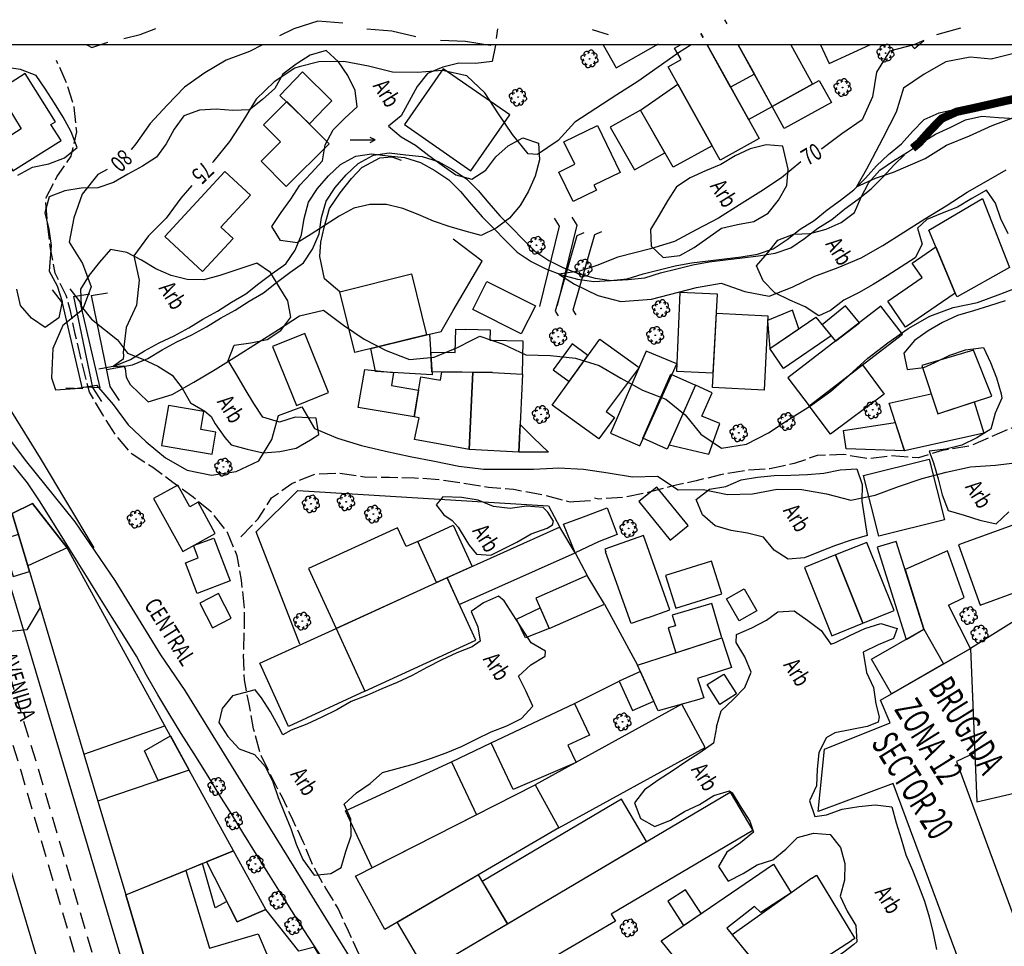
# Model space of a CAD drawing. Units: millimetres. Extents: x 438774 to 440085, y 7202521 to 7203572.
# Drawn here: x 438892 to 439010, y 7203448 to 7203560 of the extents above; entities that cross this region are included whole.
import ezdxf

# ---------------------------------------------------------------- set-up
doc = ezdxf.new("R2010")
doc.units = ezdxf.units.MM
for name, pattern in [('00', [10, 0, -10]), ('06', [3, 2, -1]), ('17', [2.5, 2, -0.5])]:
    doc.linetypes.add(name, pattern=pattern)
for name, color, linetype in [('0211', 255, 'Continuous'), ('0212', 7, 'Continuous'), ('0220', 7, 'Continuous'), ('0222', 7, 'Continuous'), ('0401', 4, 'Continuous'), ('0505', 1, 'Continuous'), ('0506', 1, 'Continuous'), ('0603', 1, 'Continuous'), ('0604', 7, 'Continuous'), ('0623', 30, 'Continuous'), ('0625', 7, 'Continuous'), ('0626', 7, 'Continuous'), ('0629', 255, 'Continuous'), ('0707', 7, 'Continuous'), ('0801', 10, 'Continuous'), ('0803', 160, 'Continuous'), ('0821', 10, 'Continuous'), ('1005', 3, 'Continuous'), ('1006', 3, 'Continuous'), ('1007', 3, 'Continuous'), ('ARROYO', 150, 'Continuous'), ('cauces', 160, 'Continuous'), ('curso de agua', 4, 'Continuous'), ('PUENTES', 1, 'Continuous')]:
    doc.layers.add(name, color=color, linetype=linetype)
doc.styles.add('02', font='swissc.ttf')
doc.styles.add('04', font='swisscb.ttf')
doc.styles.get("Standard").update_dxf_attribs({"font": 'Arial.ttf'})
doc.linetypes.add('03', pattern='A,5,0,["I",Standard,S=2,R=0,X=0,Y=-1],0.1', length=5.1)

# ---------------------------------------------------------------- blocks, each defined once
blk = doc.blocks.new('01')
blk.add_line((0, 0), (3, 0))
blk.add_lwpolyline([(2.4, -0.3), (3, 0), (2.4, 0.3)])
blk = doc.blocks.new('09')
for p, q in [((-0.04, 0.01), (0.04, 0.01)), ((-0.02, 0.03), (0.02, 0.03)), ((0, 0.05), (0, 0.05)), ((-0.04, -0.01), (0.04, -0.01)), ((-0.02, -0.03), (0.02, -0.03))]:
    blk.add_line(p, q)
for points in [[(-0.61, 0.39), (-0.76, 0.34), (-0.88, 0.27), (-0.97, 0.13), (-1, 0), (-0.96, -0.15), (-0.88, -0.26), (-0.83, -0.31), (-0.73, -0.36), (-0.58, -0.38)], [(-0.12, 0.67), (-0.2, 0.77), (-0.32, 0.84), (-0.46, 0.87), (-0.62, 0.83), (-0.74, 0.77), (-0.81, 0.63), (-0.83, 0.49), (-0.83, 0.42), (-0.79, 0.32), (-0.69, 0.22), (-0.62, 0.16)], [(-0.41, 0.6), (-0.39, 0.72), (-0.35, 0.82), (-0.3, 0.88), (-0.18, 0.96), (-0.03, 1), (0.1, 0.96), (0.24, 0.87), (0.31, 0.75), (0.36, 0.62), (0.37, 0.55)], [(0.11, 0.66), (0.19, 0.71), (0.31, 0.78), (0.42, 0.81), (0.49, 0.81), (0.63, 0.78), (0.76, 0.7), (0.82, 0.58), (0.84, 0.41), (0.81, 0.28), (0.75, 0.16), (0.69, 0.06)], [(0.67, -0.42), (0.8, -0.38), (0.91, -0.29), (0.99, -0.14), (1.01, -0.01), (0.95, 0.14), (0.86, 0.24), (0.8, 0.29), (0.7, 0.32), (0.56, 0.34)], [(-0.14, -0.69), (-0.19, -0.75), (-0.3, -0.83), (-0.4, -0.87), (-0.48, -0.87), (-0.61, -0.83), (-0.74, -0.75), (-0.8, -0.63), (-0.83, -0.47), (-0.79, -0.33), (-0.7, -0.18), (-0.64, -0.12)], [(-0.38, -0.63), (-0.34, -0.76), (-0.26, -0.88), (-0.13, -0.97), (0.01, -1.01), (0.15, -0.97), (0.27, -0.88), (0.32, -0.83), (0.36, -0.73), (0.38, -0.57)], [(0.15, -0.7), (0.32, -0.83), (0.46, -0.87), (0.62, -0.85), (0.74, -0.79), (0.83, -0.66), (0.86, -0.52), (0.86, -0.45), (0.83, -0.34), (0.74, -0.24), (0.67, -0.18)]]:
    blk.add_lwpolyline(points)
blk.add_lwpolyline([(0, -0.05), (-0.05, 0), (0, 0.05), (0.05, 0)], close=True)
blk = doc.blocks.new('11')
blk.add_lwpolyline([(0, 0), (1.41, 1.41)])

msp = doc.modelspace()

# ---------------------------------------------------------------- linework, layer by layer
msp.add_lwpolyline([(440081.59, 7203556.96), (438782.49, 7203556.96), (438782.49, 7202523.15), (440081.59, 7202523.15)], close=True)
at = {"layer": '0211', "linetype": '06', "flags": 128}
msp.add_lwpolyline([(438859.81, 7203556.96), (438864.48, 7203547.19), (438870.17, 7203535.26), (438878.94, 7203509.2), (438885.21, 7203491.37), (438891.82, 7203469.71), (438904.26, 7203427.29), (438917.25, 7203385.95), (438925.92, 7203356.29), (438936.62, 7203319.77)], dxfattribs=at)
at = {"layer": '0401', "linetype": 'Continuous', "flags": 128}
for points in [[(438932.15, 7203543.53), (438934.05, 7203543.81), (438936.04, 7203543.6), (438938.02, 7203543.37), (438939.94, 7203542.77), (438941.68, 7203541.8), (438943.36, 7203540.71), (438944.77, 7203539.29), (438946.05, 7203537.76), (438947.35, 7203536.24), (438948.76, 7203534.82), (438950.16, 7203533.38), (438951.59, 7203531.99), (438953.25, 7203530.88), (438955.03, 7203529.96), (438956.9, 7203529.24), (438958.83, 7203528.72), (438960.81, 7203528.46), (438962.8, 7203528.58), (438964.8, 7203528.79), (438966.71, 7203529.37), (438968.64, 7203529.86), (438970.59, 7203530.36), (438972.55, 7203530.71), (438974.53, 7203530.95), (438976.52, 7203531.2), (438978.5, 7203531.42), (438980.48, 7203531.73), (438982.37, 7203532.39), (438984.03, 7203533.51), (438985.6, 7203534.74), (438987.3, 7203535.81), (438988.86, 7203537.07), (438990.46, 7203538.26), (438992.05, 7203539.47), (438993.46, 7203540.9), (438994.81, 7203542.37), (438996.25, 7203543.75), (438997.8, 7203545.02), (438999.13, 7203546.51), (439000.53, 7203547.94), (439002.34, 7203548.77), (439004.3, 7203549.18), (439006.25, 7203549.63), (439008.2, 7203550.08), (439010.16, 7203550.49), (439012.09, 7203551.01)], [(438901.23, 7203517.96), (438903.19, 7203518.31), (438905.04, 7203519.08), (438906.76, 7203520.1), (438908.51, 7203521.07), (438910.32, 7203521.92), (438912.07, 7203522.88), (438913.77, 7203523.93), (438915.53, 7203524.89), (438917.22, 7203525.96), (438918.93, 7203526.99), (438920.51, 7203528.22), (438922.1, 7203529.43), (438923.75, 7203530.57), (438924.86, 7203532.23), (438925.62, 7203534.08), (438925.93, 7203536.05), (438926.47, 7203537.99), (438927.56, 7203539.65), (438928.87, 7203541.16), (438930.33, 7203542.53), (438932.07, 7203543.52), (438932.15, 7203543.53)]]:
    msp.add_lwpolyline(points, dxfattribs=at)
at = {"layer": '0505', "linetype": 'Continuous', "flags": 128}
for points, elevation in [([(438930.58, 7203559.55), (438927.58, 7203559.78), (438924.72, 7203558.87), (438923, 7203558.03)], 80), ([(438939.4, 7203557.9), (438936.48, 7203558.58), (438933.48, 7203558.84)], 80), ([(439004.91, 7203558.93), (439002.01, 7203558.15)], 70), ([(438948.39, 7203556.96), (438948.33, 7203556.88), (438945.36, 7203557.34), (438942.36, 7203557.45)], 80), ([(438973.93, 7203557.83), (438973.93, 7203557.83)], 75), ([(439000.5, 7203557.48), (438999.27, 7203556.94), (438996.36, 7203556.19), (438994.79, 7203553.64), (438994.31, 7203550.68), (438993.09, 7203547.93), (438990.64, 7203546.21), (438988.22, 7203544.44)], 70), ([(438920.93, 7203556.96), (438919.39, 7203556.13), (438916.57, 7203555.09), (438913.98, 7203553.58), (438911.54, 7203551.84), (438909.46, 7203549.67), (438907.41, 7203547.48), (438905.71, 7203545.02), (438905.18, 7203544.4)], 80), ([(438972.51, 7203556.96), (438970.99, 7203555.98), (438968.53, 7203554.26), (438966.08, 7203552.53), (438963.55, 7203550.91), (438961.03, 7203549.29), (438958.52, 7203547.64), (438956.5, 7203545.42), (438954.01, 7203543.75), (438952.9, 7203543.83), (438951, 7203546.15), (438949.33, 7203548.64), (438947.7, 7203551.16), (438945.5, 7203553.2), (438942.58, 7203553.87), (438939.59, 7203553.62), (438936.59, 7203553.66), (438933.67, 7203554.36), (438930.72, 7203554.92), (438927.72, 7203554.89), (438925.36, 7203554.29)], 75), ([(439012.91, 7203556.28), (439008.6, 7203555.22), (439006.07, 7203555.45), (439003.13, 7203554.88), (439000.51, 7203553.41), (438998.03, 7203551.73), (438997.16, 7203548.85), (438995.57, 7203545.7), (438994.28, 7203543.25), (438993.6, 7203541.99), (438992.39, 7203539.84), (438994.66, 7203540.89), (438996.86, 7203541.62), (439000.66, 7203543.26), (439003.2, 7203544.85), (439005.97, 7203545.98), (439008.71, 7203547.23), (439011.52, 7203548.28)], 65), ([(438925.36, 7203554.29), (438924.81, 7203554.15), (438922.32, 7203552.48), (438920.17, 7203550.39), (438918.62, 7203547.83), (438916.97, 7203545.32), (438915.1, 7203542.98), (438914.99, 7203542.87)], 75), ([(438902.25, 7203541.93), (438901.11, 7203541.32), (438899.25, 7203538.95), (438898.26, 7203536.13), (438897.68, 7203533.18), (438899.28, 7203530.64), (438900.34, 7203527.83), (438899.27, 7203525.03), (438896.93, 7203523.16), (438895.72, 7203520.41), (438895.56, 7203516.87), (438896.02, 7203515.4), (438898.42, 7203515.58), (438900.97, 7203515.96), (438902.96, 7203513.64), (438904.77, 7203511.2), (438906.96, 7203509.15), (438909.26, 7203507.23), (438911.86, 7203505.73), (438914.81, 7203505.15), (438917.77, 7203505.6), (438920.48, 7203506.88), (438922.05, 7203509.44), (438922.87, 7203512.32), (438925.68, 7203513.36), (438927.19, 7203510.77), (438929.97, 7203509.61), (438932.83, 7203508.71), (438935.75, 7203508.04), (438938.68, 7203507.39), (438941.63, 7203506.84), (438944.56, 7203506.22), (438947.54, 7203505.85), (438950.54, 7203505.88), (438953.53, 7203505.88), (438955.86, 7203505.99)], 80), ([(438985.68, 7203542.84), (438983.37, 7203540.92), (438980.87, 7203539.28), (438978.32, 7203537.7), (438975.79, 7203536.09), (438973.12, 7203534.69), (438970.48, 7203533.28), (438967.62, 7203532.39), (438963.67, 7203531.38), (438961.15, 7203530.37), (438959.05, 7203529.68), (438956.59, 7203529.35), (438958.45, 7203528.12), (438961.29, 7203526.79), (438964.04, 7203526.04), (438967.72, 7203526.32), (438973.16, 7203527.73), (438976.11, 7203528.27), (438978.94, 7203527.25), (438981.88, 7203526.68), (438984.67, 7203527.79), (438987.37, 7203529.11), (438990.18, 7203530.14), (438992.95, 7203531.29), (438995.55, 7203532.79), (438998.09, 7203534.38), (439000.61, 7203536.01), (439003.17, 7203537.58), (439005.7, 7203539.2), (439008.3, 7203540.68), (439010.41, 7203541.9)], 70), ([(438912.44, 7203540.01), (438911.1, 7203538.5), (438909.35, 7203536.06), (438907.23, 7203533.94), (438905.45, 7203531.53), (438906.12, 7203528.6), (438905.79, 7203525.62), (438904.54, 7203522.9), (438904.16, 7203519.92), (438904.23, 7203519.54), (438904.17, 7203519.09), (438902.98, 7203518.24), (438904.22, 7203518.32), (438904.4, 7203518), (438904.52, 7203516.94), (438905.03, 7203516.06), (438907.19, 7203513.98), (438910.05, 7203514.85), (438912.68, 7203516.32), (438915.26, 7203517.85), (438917.8, 7203519.45), (438920.33, 7203521.06), (438922.85, 7203522.68), (438925.37, 7203524.31), (438928.28, 7203525.01), (438930.66, 7203523.18), (438933.17, 7203521.53), (438935.83, 7203520.15), (438938.62, 7203519.05), (438941.6, 7203519.36), (438944.38, 7203520.5), (438946.13, 7203521.39)], 75), ([(438946.13, 7203521.39), (438947.06, 7203521.86), (438949.9, 7203520.9), (438952.61, 7203519.61), (438955.6, 7203519.53), (438958.59, 7203519.24), (438961.45, 7203518.34), (438964.03, 7203516.8), (438966.66, 7203515.36), (438969.47, 7203514.31), (438971.79, 7203512.41), (438973.67, 7203510.07), (438976.17, 7203508.41), (438979.14, 7203508.88), (438981.8, 7203510.26), (438984.31, 7203511.9), (438986.85, 7203513.5), (438989.29, 7203515.25), (438991.53, 7203517.24), (438993.77, 7203519.23), (438996.15, 7203521.07), (438998.61, 7203522.78), (439001.2, 7203524.29), (439004.03, 7203525.32), (439006.96, 7203525.92), (439009.77, 7203526.99), (439012.57, 7203528.04)], 75), ([(438955.86, 7203505.99), (438956.54, 7203506.02), (438959.53, 7203505.87), (438962.5, 7203505.42), (438965.46, 7203504.95), (438968.46, 7203505.04), (438970.94, 7203503.36), (438973.93, 7203503.43), (438976.88, 7203502.83), (438979.88, 7203502.9), (438982.83, 7203503.44), (438985.83, 7203503.43), (438988.78, 7203502.88), (438991.69, 7203502.15), (438994.63, 7203502.75), (438997.44, 7203503.79), (439000.28, 7203504.76), (439003.18, 7203505.52), (439006.11, 7203506.15), (439009.1, 7203506.36), (439012.09, 7203506.7)], 80), ([(438928.24, 7203446.86), (438925.9, 7203450.42), (438924.45, 7203452.7), (438923.11, 7203454.86), (438921.71, 7203457.1), (438920.23, 7203459.48), (438918.59, 7203462.14), (438917.2, 7203464.37), (438915.74, 7203466.71), (438914.39, 7203468.9), (438912.71, 7203471.6), (438911.17, 7203474.06), (438909.65, 7203476.51), (438908.35, 7203478.72), (438906.99, 7203481.09), (438905.76, 7203483.35), (438904.24, 7203485.8), (438902.87, 7203488.01), (438901.45, 7203490.27), (438899.97, 7203492.66), (438898.58, 7203494.9), (438897.11, 7203497.26), (438895.61, 7203499.68), (438894.13, 7203502.07), (438892.68, 7203504.24), (438890.97, 7203506.29)], 85), ([(438890.81, 7203500.53), (438892.72, 7203494.23), (438894.2, 7203489.22), (438892.59, 7203486.54), (438882.48, 7203485.49)], 85)]:
    msp.add_lwpolyline(points, dxfattribs=dict(at, elevation=elevation))
at = {"layer": '0505', "linetype": '00', "flags": 128}
for points, elevation in [([(438905.18, 7203544.4), (438903.75, 7203542.74), (438902.25, 7203541.93)], 80), ([(438988.22, 7203544.44), (438985.68, 7203542.84)], 70), ([(438914.99, 7203542.87), (438913.08, 7203540.74), (438912.44, 7203540.01)], 75)]:
    msp.add_lwpolyline(points, dxfattribs=dict(at, elevation=elevation))
at = {"layer": '0603', "linetype": 'Continuous', "flags": 128}
for points in [[(438906.91, 7203437.83), (438906.38, 7203439.37), (438905.55, 7203441.65), (438888.42, 7203499.09), (438883.46, 7203509.95)], [(438932.35, 7203317.08), (438908.67, 7203397.13), (438878.65, 7203497.93), (438877.3, 7203501.23), (438875.93, 7203504)]]:
    msp.add_lwpolyline(points, dxfattribs=at)
at = {"layer": '0623', "linetype": '17', "flags": 128}
for points in [[(438933.95, 7203445.03), (438932.52, 7203447.52), (438931.28, 7203450.24), (438930.05, 7203452.99), (438928.48, 7203455.55), (438927.01, 7203458.15), (438925.88, 7203460.94), (438924.59, 7203463.65), (438923.33, 7203466.36), (438921.92, 7203469.02), (438920.63, 7203471.72), (438919.87, 7203474.62), (438919.32, 7203477.57), (438918.76, 7203480.52), (438918.67, 7203483.52), (438918.76, 7203486.52), (438918.75, 7203489.52), (438918.4, 7203492.5), (438917.9, 7203495.45), (438916.73, 7203498.23), (438914.9, 7203500.59), (438912.58, 7203502.49), (438910.16, 7203504.27), (438907.75, 7203506.05), (438905.24, 7203507.69), (438903.27, 7203509.97), (438901.67, 7203512.5), (438900.12, 7203515.14), (438899.17, 7203518.95), (438898.42, 7203522.13), (438897.84, 7203524.91), (438897.32, 7203526.79), (438895.99, 7203529.47), (438895.44, 7203532.42), (438895.07, 7203535.4), (438894.85, 7203538.39), (438896.21, 7203541.07), (438897.92, 7203543.53), (438898.6, 7203546.45), (438898.29, 7203549.44), (438897.38, 7203552.3), (438896.17, 7203555.04)], [(439070.46, 7203545), (439070.52, 7203543), (439070.64, 7203541), (439070.49, 7203539), (439069.95, 7203537.08), (439069.18, 7203535.24), (439068.05, 7203533.58), (439066.81, 7203532.02), (439065.21, 7203530.81), (439063.65, 7203529.55), (439062.01, 7203528.42), (439060.32, 7203527.34), (439058.62, 7203526.28), (439056.78, 7203525.49), (439054.93, 7203524.74), (439053.15, 7203523.84), (439051.35, 7203522.98), (439049.48, 7203522.25), (439047.66, 7203521.4), (439046.21, 7203520.96), (439044.45, 7203520.49), (439042.66, 7203519.82), (439040.06, 7203519.51), (439038.83, 7203519.25), (439036.48, 7203518.41), (439034.55, 7203517.89), (439032.62, 7203517.38), (439030.75, 7203516.68), (439028.1, 7203516.23), (439025.25, 7203515.28), (439022.41, 7203514.32), (439019.44, 7203514.35), (439016.7, 7203513.26), (439014.14, 7203511.91), (439010.7, 7203510.67), (439008.58, 7203509.74), (439005.92, 7203508.62), (439002.7, 7203508.1), (438999.84, 7203507.22), (438996.6, 7203507.46), (438993.78, 7203507.12), (438990.83, 7203507.63), (438987.65, 7203507.5), (438984.91, 7203506.54), (438981.98, 7203505.9), (438978.99, 7203505.7), (438976.04, 7203505.18), (438973.12, 7203504.47), (438970.19, 7203503.82), (438967.29, 7203503.04), (438964.35, 7203502.46), (438961.35, 7203502.26), (438960.86, 7203502.36)], [(438918.32, 7203497.73), (438920.42, 7203499.87), (438922.03, 7203502.4), (438924.46, 7203504.16), (438927.25, 7203505.28), (438930.24, 7203505.4), (438933.21, 7203504.94), (438936.21, 7203504.89), (438939.21, 7203504.84), (438942.2, 7203504.62), (438945.17, 7203504.18), (438948.13, 7203503.72), (438951.12, 7203503.46), (438955.03, 7203502.71), (438957.93, 7203501.94), (438958.4, 7203501.97)], [(438958.4, 7203501.97), (438960.58, 7203502.09)]]:
    msp.add_lwpolyline(points, dxfattribs=at)
at = {"layer": '0625', "linetype": '03', "flags": 128}
for points in [[(438996.11, 7203357.33), (438979.61, 7203377.56), (438957.44, 7203406.97), (438938.85, 7203435.12), (438911.64, 7203479.23), (438908.69, 7203483.53), (438903.22, 7203492.45), (438898.42, 7203499.53), (438892.43, 7203506.96), (438885.09, 7203516.71), (438876.89, 7203526.94), (438868.33, 7203536.55), (438859.51, 7203544.6), (438851.03, 7203552.09), (438845.79, 7203556.96)], [(438900.7, 7203496.39), (438894.22, 7203507.2), (438887.51, 7203518.03), (438880.53, 7203529.15), (438868.7, 7203548.46), (438863.48, 7203556.96)]]:
    msp.add_lwpolyline(points, dxfattribs=at)
at = {"layer": '0629', "linetype": 'Continuous', "flags": 128}
for points in [[(438956.02, 7203536.08), (438956.64, 7203535.1), (438954.26, 7203525.44)], [(438959.6, 7203534.3), (438958.76, 7203533.94), (438956.13, 7203524.88), (438956.49, 7203524.33)], [(438898.19, 7203526.63), (438900.47, 7203515.68)], [(438899.29, 7203515.55), (438896.89, 7203525.9)]]:
    msp.add_lwpolyline(points, dxfattribs=at)
at = {"layer": '0707', "linetype": 'Continuous', "flags": 128}
for points in [[(438932.98, 7203542.22), (438935.04, 7203543.32), (438936.49, 7203543.47), (438937.61, 7203543.07)], [(438930.22, 7203527.22), (438928.38, 7203528.79), (438927.85, 7203531.45), (438927.96, 7203533.17), (438928.34, 7203534.96), (438929, 7203537.24), (438930.28, 7203539.13), (438931.63, 7203540.87), (438932.94, 7203542.2), (438932.98, 7203542.22)], [(438943.88, 7203524.95), (438947.36, 7203530.89), (438943.88, 7203533.56)], [(438940.68, 7203522.05), (438942.41, 7203522.43), (438943.88, 7203524.95)], [(438925.43, 7203484.79), (438920.19, 7203498.33), (438925.19, 7203503.28), (438955.35, 7203501.47), (438956.72, 7203498.9)], [(438897.44, 7203496.39), (438893.27, 7203501.74), (438890.81, 7203500.53), (438892.72, 7203494.23)], [(438921.35, 7203452.85), (438917.46, 7203459.93), (438912.13, 7203469.64), (438909.2, 7203474.99), (438897.44, 7203496.39), (438892.72, 7203494.23), (438899.46, 7203471.56), (438901.13, 7203465.91), (438904.48, 7203454.63), (438908.31, 7203441.76), (438910.56, 7203440.31), (438927.78, 7203445.8)], [(438958.53, 7203495.8), (438960.01, 7203493.07)], [(438962.07, 7203489.62), (438966.05, 7203482.27)], [(438958.47, 7203477.66), (438963.85, 7203480.36)], [(438899.46, 7203471.56), (438909.2, 7203474.99)], [(438943.69, 7203470.66), (438948.43, 7203472.94)], [(438912.13, 7203469.64), (438901.13, 7203465.91)], [(438904.48, 7203454.63), (438917.46, 7203459.93)]]:
    msp.add_lwpolyline(points, dxfattribs=at)
at = {"layer": '0801', "linetype": 'Continuous', "flags": 128}
for points in [[(438976.52, 7203559.97), (438976.78, 7203559.48)], [(438973.93, 7203557.83), (438973.66, 7203558.3)], [(438973.66, 7203558.3), (438973.93, 7203557.83)], [(438998.98, 7203556.96), (438999.36, 7203556.51), (439000.5, 7203557.48)], [(438961.92, 7203556.96), (438963.49, 7203554.18), (438968.59, 7203557.06)], [(438974.41, 7203556.96), (438980.68, 7203545.65), (438976, 7203543.04), (438969.74, 7203554.31), (438971.28, 7203555.16), (438970.5, 7203556.55), (438971.23, 7203556.96)], [(438978.16, 7203556.96), (438980.1, 7203553.42), (438977.25, 7203551.85), (438974.41, 7203556.96)], [(438984.5, 7203556.96), (438987.1, 7203552.21), (438982.23, 7203549.52), (438978.16, 7203556.96)], [(438988.04, 7203556.96), (438989.1, 7203554.68), (438994.01, 7203556.96)], [(438948.59, 7203517.49), (438952.21, 7203517.32), (438952.31, 7203521.26), (438948.34, 7203521.36), (438948.37, 7203522.6), (438945.32, 7203522.68)], [(438945.78, 7203508.22), (438946.22, 7203517.53), (438948.59, 7203517.49)], [(438948.59, 7203517.49), (438952.21, 7203517.32), (438951.96, 7203512.15)], [(438953.55, 7203509.64), (438955.33, 7203507.93), (438954.64, 7203507.93)], [(438959.55, 7203500.14), (438962.38, 7203501.21), (438963.59, 7203497.99), (438961.43, 7203497.17)], [(438957.15, 7203499.23), (438959.55, 7203500.14)], [(438967.23, 7203487.98), (438969.94, 7203488.94), (438966.76, 7203497.9), (438962.1, 7203496.25), (438962.22, 7203495.91)], [(438970.02, 7203483.56), (438976.21, 7203485.57), (438977.37, 7203482), (438973.27, 7203480.67), (438974.03, 7203478.33), (438973.43, 7203478.15)], [(438996.81, 7203441.14), (439005.92, 7203443.52), (438996.8, 7203468.02), (438987.77, 7203464.68), (438988.53, 7203472.17), (438996.45, 7203475.33), (438995.28, 7203478.08), (439006.12, 7203484.28), (439006.64, 7203471.72), (439004.41, 7203470.67), (439015.34, 7203441.1), (439001, 7203434.51)]]:
    msp.add_lwpolyline(points, dxfattribs=at)
for points in [[(438938.01, 7203547.36), (438946.01, 7203541.79), (438950.67, 7203548.5), (438942.67, 7203554.07), (438938.01, 7203547.36)], [(438980.1, 7203553.42), (438977.25, 7203551.85), (438979.4, 7203547.97), (438982.23, 7203549.52), (438980.1, 7203553.42)], [(438982.23, 7203549.52), (438987.9, 7203552.65), (438989.37, 7203550.01), (438983.69, 7203546.87), (438982.23, 7203549.52)], [(438970.91, 7203552.2), (438975.03, 7203544.78), (438970.34, 7203542.22), (438966.4, 7203549.07), (438970.91, 7203552.2)], [(438969.35, 7203543.95), (438966.4, 7203549.07), (438962.77, 7203547.03), (438965.68, 7203541.88), (438969.35, 7203543.95)], [(438961.23, 7203547.23), (438963.98, 7203541.58), (438960.81, 7203540.04), (438961.11, 7203539.43), (438958.3, 7203538.07), (438956.58, 7203541.63), (438958.52, 7203542.57), (438957.2, 7203545.28), (438961.23, 7203547.23)], [(439004.26, 7203527.05), (439001.11, 7203534.62), (439007.56, 7203538.46), (439010.79, 7203530.13), (439004.51, 7203526.6), (439004.26, 7203527.05)], [(439004.26, 7203527.05), (438998.29, 7203522.95), (438996.14, 7203526.09), (439000.28, 7203528.92), (438999.08, 7203530.66), (439001.94, 7203532.63), (439004.26, 7203527.05)], [(438947.94, 7203528.46), (438953.76, 7203525.54), (438952.07, 7203522.16), (438946.24, 7203525.07), (438947.94, 7203528.46)], [(438975.16, 7203517.47), (438975.66, 7203526.92), (438971.15, 7203527.13), (438970.72, 7203517.68), (438975.16, 7203517.47)], [(438986.71, 7203513.49), (438997.93, 7203522.11), (438995.33, 7203525.49), (438984.12, 7203516.87), (438986.71, 7203513.49)], [(438989.87, 7203521.29), (438992.75, 7203523.5), (438991.08, 7203525.54), (438988.25, 7203523.24), (438989.87, 7203521.29)], [(438975.07, 7203515.69), (438975.53, 7203524.63), (438981.73, 7203524.32), (438981.27, 7203515.39), (438975.07, 7203515.69)], [(438981.7, 7203523.78), (438981.96, 7203520.38), (438985.45, 7203522.76), (438984.71, 7203525), (438981.7, 7203523.78)], [(438981.96, 7203520.38), (438987.48, 7203524.15), (438989.34, 7203521.93), (438983.6, 7203517.98), (438981.96, 7203520.38)], [(438955.79, 7203513.58), (438961.52, 7203521.51), (438966.24, 7203518.12), (438962.28, 7203512.81), (438963.26, 7203512.1), (438961.4, 7203509.52), (438955.79, 7203513.58)], [(438957.83, 7203516.41), (438960.09, 7203519.53), (438958.19, 7203520.94), (438955.9, 7203517.84), (438957.83, 7203516.41)], [(438967.09, 7203520.06), (438962.81, 7203510.21), (438966.31, 7203508.69), (438970.76, 7203518.53), (438967.09, 7203520.06)], [(439000.23, 7203518.33), (439002.17, 7203512.51), (439008.67, 7203514.65), (439006.48, 7203520.21), (439000.23, 7203518.33)], [(438986.71, 7203513.49), (438993.11, 7203518.41), (438995.73, 7203514.91), (438989.26, 7203510.07), (438986.71, 7203513.49)], [(438966.7, 7203509.58), (438970.05, 7203517.3), (438973.02, 7203515.98), (438969.63, 7203508.28), (438966.7, 7203509.58)], [(438973.02, 7203515.98), (438969.85, 7203508.78), (438974.61, 7203507.67), (438975.96, 7203511.36), (438973.78, 7203512.25), (438975.04, 7203515.04), (438973.02, 7203515.98)], [(438998.15, 7203508.09), (438996.3, 7203513.83), (439001.36, 7203514.95), (439002.17, 7203512.51), (439006.56, 7203513.96), (439007.7, 7203510.21), (438998.15, 7203508.09)], [(438998.15, 7203508.09), (438991.14, 7203508.33), (438990.84, 7203510.54), (438997.05, 7203511.5), (438998.15, 7203508.09)], [(438993.25, 7203505.12), (439001.15, 7203507.07), (439002.96, 7203499.75), (438995.07, 7203497.79), (438993.25, 7203505.12)], [(438966.21, 7203501.96), (438969.96, 7203497.32), (438972.13, 7203499.07), (438968.39, 7203503.72), (438966.21, 7203501.96)], [(438897.44, 7203496.39), (438892.72, 7203494.23), (438890.81, 7203500.53), (438893.27, 7203501.74), (438897.44, 7203496.39)], [(439004.64, 7203496.76), (439007.27, 7203489.51), (439013.83, 7203491.89), (439011.21, 7203499.13), (439004.64, 7203496.76)], [(438989.86, 7203495.55), (438993.16, 7203487.33), (438996.93, 7203488.84), (438993.63, 7203497.06), (438989.86, 7203495.55)], [(439000.48, 7203486.59), (438997.18, 7203497.18), (438994.87, 7203496.46), (438998.36, 7203485.38), (439000.48, 7203486.59)], [(438897.44, 7203496.39), (438892.72, 7203494.23), (438899.46, 7203471.56), (438909.2, 7203474.99), (438897.44, 7203496.39)], [(438998.23, 7203493.8), (439000.48, 7203486.59), (439002.86, 7203482.42), (439006.12, 7203484.28), (439003.47, 7203489.51), (439005.34, 7203490.42), (439003.35, 7203496.04), (438998.23, 7203493.8)], [(438970.66, 7203489.14), (438976.18, 7203490.87), (438974.95, 7203494.81), (438969.42, 7203493.08), (438970.66, 7203489.14)], [(438993.16, 7203487.33), (438989.86, 7203495.55), (438986.12, 7203494.05), (438989.41, 7203485.82), (438993.16, 7203487.33)], [(438976.74, 7203490.26), (438978.88, 7203491.48), (438980.41, 7203488.83), (438978.28, 7203487.6), (438976.74, 7203490.26)], [(439006.12, 7203484.28), (439006.88, 7203465.81), (439017.74, 7203468.34), (439017.05, 7203491.16), (439006.12, 7203484.28)], [(438970.64, 7203483.77), (438976.21, 7203485.57), (438974.98, 7203489.71), (438970.23, 7203488.3), (438970.6, 7203487.02), (438969.75, 7203486.77), (438970.64, 7203483.77)], [(439002.86, 7203482.42), (438996.6, 7203478.83), (438994.21, 7203483.01), (439000.48, 7203486.59), (439002.86, 7203482.42)], [(438974.44, 7203479.93), (438976.44, 7203481.2), (438977.94, 7203478.82), (438975.95, 7203477.56), (438974.44, 7203479.93)], [(438912.13, 7203469.64), (438908.4, 7203468.38), (438906.74, 7203471.95), (438909.86, 7203473.78), (438912.13, 7203469.64)], [(438901.13, 7203465.91), (438904.48, 7203454.63), (438917.46, 7203459.93), (438912.13, 7203469.64), (438901.13, 7203465.91)], [(438921.35, 7203452.85), (438917.46, 7203459.93), (438914.19, 7203458.6), (438917.89, 7203451.4), (438921.35, 7203452.85)], [(438910.56, 7203440.31), (438908.31, 7203441.76), (438904.48, 7203454.63), (438911.72, 7203457.58), (438914.56, 7203448.23), (438920.41, 7203449.95), (438922.85, 7203444.22), (438910.56, 7203440.31)]]:
    msp.add_lwpolyline(points, close=True, dxfattribs=at)
at = {"layer": '0801'}
for points in [[(438928.46, 7203549.39), (438929.26, 7203550.22), (438925.74, 7203553.69)], [(438987.02, 7203456.64), (438987.58, 7203456.99), (438992.18, 7203449.37), (438991.77, 7203449.12)]]:
    msp.add_lwpolyline(points, dxfattribs=at)
at = {"layer": '0803', "linetype": 'Continuous', "flags": 128}
for points in [[(438892.92, 7203493.55), (438891.57, 7203498.01), (438889.61, 7203497.42), (438890.96, 7203492.96), (438892.92, 7203493.55)], [(438911.72, 7203457.58), (438914.56, 7203448.23), (438920.41, 7203449.95), (438922.85, 7203444.22), (438927.78, 7203445.8), (438927.5, 7203446.48), (438928.11, 7203446.79), (438927.21, 7203448.32), (438925.32, 7203447.84), (438921.35, 7203452.85), (438917.89, 7203451.4), (438916.64, 7203453.83), (438915.23, 7203453.05), (438913.7, 7203458.4), (438911.72, 7203457.58)]]:
    msp.add_lwpolyline(points, close=True, dxfattribs=at)
at = {"layer": '0821', "linetype": 'Continuous', "flags": 128}
for points in [[(438889.1, 7203551.42), (438891.92, 7203546.83), (438888.93, 7203544.96), (438890.92, 7203541.79), (438896.7, 7203545.41), (438895.49, 7203547.35), (438896.04, 7203547.68), (438892.4, 7203553.49), (438889.1, 7203551.42)], [(438923.12, 7203545.28), (438921.07, 7203547.32), (438923.87, 7203550.11), (438928.95, 7203545.01), (438923.8, 7203539.87), (438920.76, 7203542.92), (438923.12, 7203545.28)], [(438916.41, 7203541.68), (438909.17, 7203533.86), (438913.72, 7203529.65), (438917.42, 7203533.64), (438915.94, 7203535.01), (438919.49, 7203538.84), (438916.41, 7203541.68)], [(438930.22, 7203527.22), (438938.86, 7203529.36), (438940.68, 7203522.05), (438932.03, 7203519.9), (438930.22, 7203527.22)], [(438922.15, 7203520.62), (438925.01, 7203513.53), (438928.87, 7203515.08), (438926.01, 7203522.19), (438922.15, 7203520.62)], [(438933.95, 7203520.38), (438941.04, 7203522.13), (438941.33, 7203517.21), (438934.51, 7203517.64), (438933.95, 7203520.38)], [(438939.18, 7203512.16), (438932.46, 7203513.3), (438933.24, 7203517.85), (438936.68, 7203517.5), (438936.44, 7203515.92), (438939.71, 7203515.37), (438939.18, 7203512.16)], [(438939.18, 7203512.16), (438939.97, 7203516.98), (438942.33, 7203516.59), (438942.49, 7203517.58), (438946.22, 7203517.53), (438945.78, 7203508.22), (438939.24, 7203509.45), (438939.77, 7203512.03), (438939.18, 7203512.16)], [(438908.8, 7203508.71), (438914.89, 7203507.69), (438915.33, 7203510.31), (438913.5, 7203510.63), (438913.86, 7203512.81), (438909.61, 7203513.52), (438908.8, 7203508.71)], [(438915.26, 7203498.14), (438913.18, 7203501.89), (438912.19, 7203501.33), (438910.74, 7203503.94), (438907.84, 7203502.33), (438911.37, 7203495.97), (438915.26, 7203498.14)], [(438929.78, 7203486.68), (438941.88, 7203492.21), (438939.61, 7203497.18), (438938.21, 7203496.54), (438937.17, 7203498.8), (438926.48, 7203493.91), (438929.78, 7203486.68)], [(438941.88, 7203492.21), (438939.61, 7203497.18), (438943.88, 7203499.13), (438946.17, 7203494.14), (438941.88, 7203492.21)], [(438956.72, 7203498.9), (438943.14, 7203492.78), (438944.61, 7203489.59), (438958.53, 7203495.8), (438956.72, 7203498.9)], [(438915.09, 7203497.58), (438917.05, 7203492.42), (438913.09, 7203490.92), (438911.69, 7203494.61), (438913.2, 7203495.19), (438912.64, 7203496.67), (438915.09, 7203497.58)], [(438943.14, 7203492.78), (438929.78, 7203486.68), (438933.25, 7203479.14), (438946.59, 7203485.29), (438943.14, 7203492.78)], [(438960.01, 7203493.07), (438953.8, 7203490.34), (438955.41, 7203486.69), (438962.07, 7203489.62), (438960.01, 7203493.07)], [(438913.4, 7203489.74), (438914.94, 7203486.77), (438917.17, 7203487.92), (438915.63, 7203490.9), (438913.4, 7203489.74)], [(438954.32, 7203489.17), (438955.41, 7203486.69), (438952.57, 7203485.57), (438951.5, 7203487.82), (438954.32, 7203489.17)], [(438920.6, 7203482.51), (438929.78, 7203486.68), (438933.25, 7203479.14), (438924.05, 7203474.9), (438920.6, 7203482.51)], [(438966.4, 7203481.5), (438963.85, 7203480.36), (438965.43, 7203476.81), (438968.01, 7203477.96), (438966.4, 7203481.5)], [(438948.43, 7203472.94), (438958.47, 7203477.66), (438960.26, 7203473.85), (438957.68, 7203472.64), (438958.68, 7203470.57), (438951.09, 7203467.3), (438948.43, 7203472.94)], [(438956.58, 7203462.7), (438974.2, 7203472.37), (438971.37, 7203477.57), (438953.75, 7203467.87), (438956.58, 7203462.7)], [(438930.94, 7203464.73), (438943.69, 7203470.66), (438946.68, 7203464.28), (438934.14, 7203457.89), (438930.94, 7203464.73)], [(438953.75, 7203467.87), (438956.58, 7203462.7), (438935.67, 7203450.45), (438932.14, 7203456.88), (438953.75, 7203467.87)], [(438948.24, 7203435.17), (438940.64, 7203445.37), (438977.18, 7203467), (438979.91, 7203462.39), (438962.89, 7203452.32), (438963.39, 7203451.48), (438955.6, 7203446.87), (438958.44, 7203442.06), (438948.24, 7203435.17)], [(438950.39, 7203451.15), (438967.14, 7203461.05), (438964.13, 7203466.13), (438947.38, 7203456.23), (438950.39, 7203451.15)], [(438985.99, 7203427.94), (438968.88, 7203449.11), (438982.41, 7203458.32), (438984.53, 7203454.89), (438980.88, 7203452.52), (438980.1, 7203453.22), (438976.81, 7203450.61), (438988.59, 7203436.08), (438993.28, 7203438.37), (438995.74, 7203432.1), (438985.99, 7203427.94)], [(438940.64, 7203445.37), (438950.39, 7203451.15), (438946.9, 7203457.04), (438937.12, 7203451.3), (438940.64, 7203445.37)], [(438971.59, 7203450.96), (438973.7, 7203452.39), (438971.81, 7203455.25), (438969.69, 7203453.86), (438971.59, 7203450.96)]]:
    msp.add_lwpolyline(points, close=True, dxfattribs=at)
for points in [[(438926.58, 7203547.43), (438923.02, 7203550.83), (438925.74, 7203553.69)], [(438928.46, 7203549.39), (438926.58, 7203547.43)], [(438948.59, 7203517.49), (438941.31, 7203517.59), (438941.17, 7203519.95), (438944.12, 7203519.89), (438944.19, 7203522.71), (438945.33, 7203522.68)], [(438951.96, 7203512.15), (438951.76, 7203507.92), (438945.78, 7203508.22)], [(438951.76, 7203507.92), (438951.92, 7203511.24), (438953.55, 7203509.65)], [(438954.64, 7203507.93), (438951.76, 7203507.92)], [(438961.43, 7203497.17), (438958.53, 7203495.8), (438957.15, 7203499.23)], [(438967.23, 7203487.98), (438965.28, 7203487.29), (438962.21, 7203495.92)], [(438966.05, 7203482.27), (438970.02, 7203483.56)], [(438973.43, 7203478.15), (438968.55, 7203476.78), (438966.05, 7203482.27)], [(438987.01, 7203456.65), (438977.43, 7203449.81), (438982.75, 7203443.3)], [(438982.75, 7203443.3), (438991.77, 7203449.12)]]:
    msp.add_lwpolyline(points, dxfattribs=at)
at = {"layer": '1005'}
for points in [[(438904.27, 7203557.72), (438906.22, 7203558.19), (438908.09, 7203558.89)], [(438949.2, 7203558.88), (438949.06, 7203557.71)], [(438962.56, 7203558.16), (438960.65, 7203558.76)], [(438899.81, 7203556.96), (438900.42, 7203556.63), (438902.33, 7203557.26)], [(438929.87, 7203547.15), (438930.83, 7203548.11), (438932.31, 7203549.46), (438932.1, 7203551.45), (438931.21, 7203553.24), (438930.06, 7203554.88), (438928.61, 7203556.26), (438926.69, 7203555.7), (438925.11, 7203554.7)], [(438948.96, 7203556.96), (438948.95, 7203556.9), (438948.55, 7203554.94), (438946.57, 7203554.7), (438944.57, 7203554.72), (438942.63, 7203554.25), (438940.78, 7203553.49), (438939.55, 7203551.91), (438938.56, 7203550.18), (438937.62, 7203548.4), (438936.08, 7203547.14), (438937.62, 7203545.86), (438939.34, 7203544.85), (438940.93, 7203543.64), (438942.54, 7203542.46), (438944.19, 7203541.31), (438946.12, 7203540.77), (438947.8, 7203541.86), (438948.99, 7203543.46), (438950.5, 7203544.78), (438952.24, 7203545.75), (438954.13, 7203545.09), (438954.24, 7203543.09), (438953.75, 7203541.15), (438952.94, 7203539.33), (438951.94, 7203537.59), (438950.65, 7203536.07), (438949.04, 7203534.87), (438947.25, 7203534), (438945.31, 7203534.53), (438943.38, 7203535.06), (438941.5, 7203535.72), (438939.67, 7203536.53), (438937.8, 7203537.24), (438935.86, 7203537.74), (438935.81, 7203537.73)], [(438891.51, 7203541.24), (438893.27, 7203542.21), (438895.22, 7203542.63), (438897.1, 7203543.32), (438898.63, 7203544.6), (438897.91, 7203546.47), (438896.94, 7203548.22), (438895.91, 7203549.93), (438894.82, 7203551.61), (438893.71, 7203553.27), (438891.83, 7203553.97), (438889.86, 7203554.26)], [(438925.11, 7203554.7), (438925, 7203554.63), (438923.4, 7203553.43), (438922.42, 7203551.68), (438920.94, 7203550.35), (438919.36, 7203549.11), (438917.36, 7203549.03), (438915.37, 7203549.19), (438913.37, 7203549.08), (438911.49, 7203548.41), (438910.31, 7203546.79), (438909.34, 7203545.04), (438908.17, 7203543.43), (438906.49, 7203542.33), (438904.72, 7203541.39), (438903, 7203540.37), (438901.11, 7203539.73), (438899.11, 7203539.7), (438897.14, 7203539.37), (438895.28, 7203538.63), (438894.75, 7203536.7), (438895.25, 7203534.77), (438895.51, 7203532.78), (438895.26, 7203529.7), (438896.22, 7203527.94), (438896.82, 7203526.03), (438896.43, 7203524.07), (438894.79, 7203522.92), (438893.14, 7203524.06), (438891.83, 7203525.58), (438891.38, 7203527.52)], [(439010.62, 7203534.19), (439009.75, 7203535.99), (439009.13, 7203537.9), (439008.02, 7203539.43), (439006.28, 7203538.44), (439004.55, 7203537.42), (439002.71, 7203536.66), (439000.84, 7203535.93), (438999.72, 7203534.86), (439000.29, 7203532.94), (438999.45, 7203531.3), (438997.76, 7203530.23), (438996.09, 7203529.14), (438994.39, 7203528.08), (438992.64, 7203527.11), (438990.87, 7203526.19), (438989.27, 7203524.98), (438987.87, 7203524.32), (438986.2, 7203525.42), (438984.37, 7203526.21), (438982.58, 7203527.1), (438981.17, 7203528.53), (438980.37, 7203530.36), (438981.67, 7203531.88), (438982.94, 7203533.43), (438984.8, 7203534.16), (438986.8, 7203534.24), (438988.73, 7203534.74), (438990.56, 7203535.55), (438992.16, 7203536.75), (438992.94, 7203538.59), (438993.87, 7203540.36), (438995.18, 7203541.87), (438996.86, 7203542.96), (438998.54, 7203544.04), (439000.2, 7203545.16), (439001.91, 7203546.2), (439003.74, 7203547.02), (439005.52, 7203547.92), (439007.47, 7203548.36), (439009.46, 7203548.19), (439011.46, 7203548.07)], [(438935.81, 7203537.73), (438933.86, 7203537.71), (438931.91, 7203537.27), (438930.15, 7203536.33), (438928.47, 7203535.24), (438926.78, 7203534.16), (438925.1, 7203533.09), (438923.12, 7203533.38), (438922.06, 7203535.08), (438923.17, 7203536.75), (438924.35, 7203538.36), (438925.41, 7203540.06), (438926.79, 7203541.51), (438928.17, 7203542.96), (438928.49, 7203544.92), (438929.42, 7203546.7), (438929.87, 7203547.14)], [(439010.29, 7203526.13), (439008.38, 7203525.52), (439006.47, 7203524.93), (439004.55, 7203524.37), (439002.75, 7203523.52), (439001.01, 7203522.52), (438999.37, 7203521.37), (438998.09, 7203519.83), (438998.49, 7203517.88), (439000.47, 7203518.12), (439001.8, 7203518.71), (439003.6, 7203519.59), (439005.5, 7203520.23), (439007.65, 7203520.52), (439008.51, 7203518.71), (439009.25, 7203516.85), (439009.81, 7203514.94), (439009.86, 7203514.43), (439009.07, 7203512.59), (439008.56, 7203510.69), (439006.87, 7203509.62), (439005.06, 7203508.76), (439003.12, 7203508.27), (439001.13, 7203508.04), (439001.65, 7203506.63), (439002.21, 7203504.72), (439002.68, 7203502.77), (439003.42, 7203500.91), (439005.33, 7203500.34), (439007.24, 7203499.72), (439009.19, 7203499.27), (439010.71, 7203500.75)], [(438975.54, 7203474.81), (438975.55, 7203474.86), (438976.11, 7203476.77), (438977.56, 7203478.15), (438978.95, 7203479.59), (438979.71, 7203481.44), (438978.94, 7203483.28), (438977.91, 7203484.99), (438977.95, 7203485.96), (438979.78, 7203486.77), (438981.55, 7203487.69), (438982.91, 7203488.69), (438984.91, 7203488.8), (438986.54, 7203487.64), (438988.13, 7203486.43), (438989.31, 7203484.81), (438989.79, 7203484.98), (438991.59, 7203485.86), (438993.41, 7203486.68), (438995.3, 7203487.31), (438997.27, 7203486.69), (438996.85, 7203485.48), (438995, 7203484.72), (438993.21, 7203483.83), (438993.58, 7203481.39), (438994.45, 7203479.59), (438994.73, 7203477.61), (438995.1, 7203476.05), (438994.98, 7203475.43), (438993.66, 7203474.88), (438989.79, 7203474.14), (438988.75, 7203473.54), (438987.87, 7203471.74), (438987.67, 7203469.75), (438987.56, 7203467.76), (438986.72, 7203465.94), (438987.38, 7203464.05), (438988.8, 7203464.26), (438990.68, 7203464.95), (438992.66, 7203465.26), (438994.65, 7203465.45), (438996.63, 7203465.21), (438997.18, 7203463.28), (438997.75, 7203461.37), (438998.31, 7203459.44), (438999.11, 7203457.61), (438999.86, 7203455.75), (439000.57, 7203453.88), (439001.13, 7203451.97), (439001.63, 7203450.03), (439002.01, 7203448.06)], [(438975.54, 7203474.81), (438975.17, 7203472.88), (438973.53, 7203471.74), (438971.86, 7203470.64), (438970.21, 7203469.52), (438968.52, 7203468.45), (438966.89, 7203467.28), (438965.68, 7203465.69), (438966.4, 7203463.83), (438968.15, 7203462.85), (438970, 7203463.63), (438971.71, 7203464.66), (438973.52, 7203465.51), (438975.21, 7203466.57), (438977.13, 7203467.13), (438977.44, 7203466.89), (438978.48, 7203465.19), (438979.56, 7203463.5), (438979.98, 7203462.17), (438978.43, 7203460.9), (438976.78, 7203459.77), (438975.77, 7203458.05), (438976.97, 7203456.28), (438978.74, 7203457.21), (438980.44, 7203458.25), (438982.34, 7203458.85), (438983.87, 7203460.14), (438984.45, 7203460.71)], [(438984.45, 7203460.71), (438985.29, 7203461.55), (438987.23, 7203462.06), (438989.22, 7203461.9), (438990.47, 7203460.34), (438990.97, 7203458.39), (438990.96, 7203456.4), (438990.42, 7203454.48), (438991.28, 7203452.67), (438992.31, 7203450.95), (438992.43, 7203448.96), (438992.06, 7203448.66)], [(438992.05, 7203448.67), (438990.86, 7203447.72), (438989.21, 7203446.59), (438987.53, 7203445.49), (438985.83, 7203444.45), (438986.41, 7203442.54), (438988.28, 7203441.81), (438990.17, 7203441.15), (438992.12, 7203441.52), (438993.87, 7203442.5), (438995.43, 7203443.32)]]:
    msp.add_lwpolyline(points, dxfattribs=at)
for points in [[(438983.53, 7203544.76), (438981.54, 7203544.89), (438979.6, 7203544.41), (438977.78, 7203543.58), (438976.09, 7203542.52), (438974.24, 7203541.76), (438972.4, 7203540.94), (438970.74, 7203539.84), (438969.65, 7203538.17), (438968.65, 7203536.44), (438967.62, 7203534.72), (438967.68, 7203532.72), (438969.14, 7203531.35), (438971.12, 7203531.58), (438972.87, 7203532.56), (438974.51, 7203533.7), (438976.15, 7203534.86), (438978.09, 7203535.33), (438980.05, 7203535.66), (438981.78, 7203536.68), (438983.02, 7203538.26), (438984.01, 7203539.99), (438984.17, 7203541.98)], [(438915.81, 7203529.16), (438913.87, 7203528.65), (438911.87, 7203528.71), (438909.93, 7203529.17), (438908.1, 7203529.99), (438906.39, 7203531.03), (438904.62, 7203531.96), (438902.65, 7203532.29), (438901.32, 7203530.79), (438900.09, 7203529.22), (438899.04, 7203527.52), (438899.13, 7203525.49), (438900.35, 7203523.91), (438901.91, 7203522.66), (438903.48, 7203521.42), (438904.68, 7203519.82), (438906.55, 7203519.1), (438908.36, 7203518.26), (438910.05, 7203517.18), (438911.28, 7203515.61), (438912.26, 7203513.86), (438913.99, 7203512.84), (438914.75, 7203512.22), (438915.23, 7203511.32), (438916.39, 7203509.68), (438917.15, 7203508.8), (438919.08, 7203508.27), (438921.03, 7203507.83), (438923.03, 7203508), (438924.99, 7203508.41), (438926.72, 7203509.39), (438927.73, 7203510.04), (438927.38, 7203512), (438924.88, 7203512.14), (438922.98, 7203511.51), (438920.98, 7203512.11), (438919.9, 7203513.79), (438918.85, 7203515.49), (438917.85, 7203517.23), (438916.82, 7203518.93), (438917.54, 7203520.8), (438919.52, 7203521.06), (438921.48, 7203521.46), (438923.16, 7203522.54), (438924.35, 7203524.15), (438924, 7203526.13), (438922.94, 7203527.82), (438921.9, 7203529.53), (438920.26, 7203530.66)], [(438993.68, 7203497.88), (438991.75, 7203497.34), (438989.86, 7203496.68), (438988, 7203495.96), (438986.14, 7203495.2), (438984.15, 7203495.03), (438982.49, 7203496.13), (438981.21, 7203497.68), (438979.28, 7203498.17), (438977.31, 7203498.49), (438975.39, 7203499.06), (438973.87, 7203500.36), (438973.12, 7203502.22), (438974.71, 7203503.44), (438976.68, 7203503.78), (438978.51, 7203504.58), (438980.48, 7203504.89), (438982.47, 7203505.09), (438984.48, 7203505.16), (438986.48, 7203505.21), (438988.47, 7203505.4), (438990.42, 7203505.8), (438992.41, 7203505.92), (438993.06, 7203504.03), (438993.04, 7203502.03)], [(438951.54, 7203497.1), (438953.27, 7203498.09), (438955.16, 7203498.76), (438955.82, 7203499.16), (438955.94, 7203499.59), (438955.24, 7203500.71), (438954.69, 7203501.24), (438952.69, 7203501.4), (438950.72, 7203501.13), (438948.72, 7203501.38), (438946.87, 7203502.12), (438944.9, 7203502.44), (438942.64, 7203502.53), (438941.84, 7203501.57), (438942.75, 7203500.37), (438943.77, 7203499.68), (438944.49, 7203498.89), (438945.5, 7203497.16), (438945.78, 7203496.7), (438946.69, 7203495.64), (438948.42, 7203495.53)], [(438917.34, 7203478.6), (438916.07, 7203477.06), (438915.69, 7203475.38), (438916.75, 7203473.69), (438918.11, 7203472.22), (438919.98, 7203471.52), (438921.3, 7203470.02), (438922.19, 7203468.23), (438922.84, 7203466.34), (438923.58, 7203464.48), (438924.35, 7203462.63), (438924.98, 7203460.74), (438925.77, 7203458.9), (438927.14, 7203457.01), (438929.14, 7203457.19), (438930.39, 7203457.91), (438930.95, 7203459.83), (438931.59, 7203461.72), (438931.56, 7203463.72), (438930.75, 7203465.55), (438932.23, 7203466.91), (438933.89, 7203468.03), (438935.37, 7203469.37), (438937.31, 7203469.87), (438939.24, 7203470.39), (438941.14, 7203471.04), (438943.01, 7203471.72), (438944.87, 7203472.48), (438946.65, 7203473.38), (438948.45, 7203474.26), (438950.32, 7203474.97), (438952.1, 7203475.87), (438953.45, 7203477.35), (438952.62, 7203479.18), (438951.75, 7203480.97), (438953.21, 7203482.32), (438954.93, 7203483.35), (438954.97, 7203483.95), (438953.24, 7203484.95), (438952.16, 7203486.63), (438951.09, 7203488.32), (438950.01, 7203490), (438949.33, 7203490.6), (438947.51, 7203489.78), (438946.05, 7203488.72), (438946.85, 7203486.88), (438947.12, 7203485.15), (438946.17, 7203484.48), (438944.31, 7203483.76), (438942.5, 7203482.9), (438940.71, 7203482), (438938.95, 7203481.05), (438937.14, 7203480.18), (438935.29, 7203479.43), (438933.47, 7203478.61), (438931.6, 7203477.9), (438929.86, 7203476.91), (438928.07, 7203476.02), (438926.26, 7203475.18), (438924.39, 7203474.45), (438923.37, 7203473.91), (438922.85, 7203474.88), (438921.89, 7203476.64), (438920.83, 7203478.34), (438920.04, 7203479.32)]]:
    msp.add_lwpolyline(points, close=True, dxfattribs=at)
at = {"layer": 'ARROYO', "const_width": 1, "elevation": 60, "flags": 128}
msp.add_lwpolyline([(438999.13, 7203544.49), (438999.92, 7203545.14), (439001.25, 7203546.63), (439002.64, 7203548.07), (439004.46, 7203548.89), (439006.42, 7203549.31), (439008.37, 7203549.75), (439010.32, 7203550.2), (439012.28, 7203550.61)], dxfattribs=at)
at = {"layer": 'cauces', "linetype": 'Continuous', "elevation": 60, "flags": 128}
for points in [[(438902.16, 7203517.87), (438905.31, 7203518.43), (438907.16, 7203519.2), (438908.88, 7203520.22), (438910.62, 7203521.19), (438912.44, 7203522.04), (438914.18, 7203523), (438915.89, 7203524.05), (438917.64, 7203525.01), (438919.34, 7203526.08), (438921.05, 7203527.11), (438922.62, 7203528.35), (438924.22, 7203529.55), (438925.86, 7203530.69), (438926.97, 7203532.35), (438927.74, 7203534.2), (438928.05, 7203536.17), (438928.59, 7203538.11), (438929.68, 7203539.77), (438930.99, 7203541.28), (438932.44, 7203542.65), (438934.19, 7203543.64), (438934.27, 7203543.65)], [(438934.27, 7203543.65), (438936.17, 7203543.93), (438938.16, 7203543.72), (438940.14, 7203543.49), (438942.06, 7203542.89), (438943.8, 7203541.92), (438945.48, 7203540.83), (438946.89, 7203539.41), (438948.16, 7203537.88), (438949.47, 7203536.36), (438950.87, 7203534.94), (438952.28, 7203533.5), (438953.7, 7203532.11), (438955.37, 7203531), (438957.15, 7203530.08), (438959.01, 7203529.36), (438960.95, 7203528.84), (438962.93, 7203528.58), (438964.92, 7203528.7), (438966.91, 7203528.91), (438968.83, 7203529.49), (438970.76, 7203529.98), (438972.7, 7203530.48), (438974.66, 7203530.83), (438976.65, 7203531.07), (438978.64, 7203531.32), (438980.62, 7203531.55), (438982.6, 7203531.85), (438984.49, 7203532.51), (438986.15, 7203533.63), (438987.72, 7203534.86), (438989.41, 7203535.93), (438990.97, 7203537.19), (438992.58, 7203538.38), (438994.16, 7203539.59), (438995.57, 7203541.02), (438996.93, 7203542.49), (438998.18, 7203543.69)]]:
    msp.add_lwpolyline(points, dxfattribs=at)
at = {"layer": 'curso de agua', "linetype": '06', "elevation": 60, "flags": 128}
msp.add_lwpolyline([(438861.99, 7203556.96), (438866.6, 7203547.31), (438872.29, 7203535.38), (438881.06, 7203509.32), (438887.33, 7203491.49), (438893.94, 7203469.84), (438906.37, 7203427.41), (438919.37, 7203386.07), (438928.04, 7203356.41), (438938.73, 7203319.89)], dxfattribs=at)
at = {"layer": 'PUENTES', "linetype": 'Continuous', "elevation": 60, "flags": 128}
for points in [[(438958.14, 7203536.2), (438958.76, 7203535.22), (438956.38, 7203525.56)], [(438961.71, 7203534.42), (438960.88, 7203534.06), (438958.25, 7203525.01), (438958.61, 7203524.45)], [(438900.31, 7203526.75), (438902.59, 7203515.8)], [(438901.41, 7203515.67), (438899.01, 7203526.02)]]:
    msp.add_lwpolyline(points, dxfattribs=at)

# ---------------------------------------------------------------- block references
at = {"layer": '0401'}
msp.add_blockref('01', (438931.5, 7203545.49), dxfattribs=at)
at = {"layer": '0629'}
for p, rotation in [((438898.19, 7203526.63, 83.03), 325), ((438896.89, 7203525.9, 82.91), 82.99999999999999), ((438899.29, 7203515.55, 82.83), 133), ((438900.47, 7203515.68, 82.8), 258.9999999999999)]:
    msp.add_blockref('11', p, dxfattribs=dict(at, rotation=rotation))
at = {"layer": '1007', "rotation": 302}
for p in [(438995.89, 7203555.95), (438960.28, 7203555.26), (438990.72, 7203551.81), (438951.68, 7203550.65), (438953.9, 7203532.82), (438959.56, 7203530.08), (438968.88, 7203525.21), (438956.51, 7203521.81), (438968.19, 7203521.98), (438954.44, 7203512.46), (438994.34, 7203513.01), (438983.99, 7203511.61), (438978.24, 7203510.24), (438916.25, 7203506.13), (438926.77, 7203501.69), (438931, 7203501.94), (438934.27, 7203500.46), (438905.73, 7203499.86), (438964.98, 7203498.74), (438925.72, 7203487.58), (439005.89, 7203488.25), (439007.21, 7203486.03), (438964.24, 7203475.46), (438915.44, 7203467.69), (438917.5, 7203463.54), (438920.09, 7203458.35), (438922.76, 7203454.01), (438924.67, 7203450.93), (438965.01, 7203450.65)]:
    msp.add_blockref('09', p, dxfattribs=at)
at = {"layer": 'PUENTES'}
for p, rotation in [((438900.31, 7203526.75, 143.03), 325.0000000229798), ((438899.01, 7203526.02, 142.91), 82.99999997005942), ((438901.41, 7203515.67, 142.83), 133.0000000147556), ((438902.59, 7203515.8, 142.8), 259.0000000058849)]:
    msp.add_blockref('11', p, dxfattribs=dict(at, rotation=rotation))

# ---------------------------------------------------------------- texts
at = {"layer": '0212', "style": '04', "width": 0.625}
msp.add_text('BRUGADA', height=3.2, rotation=302, dxfattribs=at).set_placement((439000.96, 7203479.53))
at = {"layer": '0220', "style": '04', "width": 0.625}
msp.add_text('ZONA 12', height=3.2, rotation=302, dxfattribs=at).set_placement((438996.85, 7203476.96))
at = {"layer": '0222', "style": '04', "width": 0.625}
msp.add_text('SECTOR 20', height=3.2, rotation=302, dxfattribs=at).set_placement((438994.08, 7203472.9))
at = {"layer": '0506', "style": '02', "width": 0.75}
for s, rotation, p in [('80', 225, (438904.07, 7203544.5)), ('70', 31, (438986.51, 7203542.33)), ('75', 224, (438913.85, 7203543.04))]:
    msp.add_text(s, height=2, rotation=rotation, dxfattribs=at).set_placement(p)
at = {"layer": '0604', "style": '02', "width": 0.75}
msp.add_text('AVENIDA', height=2, rotation=287, dxfattribs=at).set_placement((438889.36, 7203483.43))
at = {"layer": '0626', "style": '02', "width": 0.75}
msp.add_text('CENTRAL', height=2, rotation=302, dxfattribs=at).set_placement((438906.62, 7203489.54))
at = {"layer": '1006', "style": '02', "width": 0.75}
for p in [(438934.16, 7203552), (438974.71, 7203539.94), (438988.6, 7203532.96), (438908.4, 7203527.65), (438915.41, 7203513.98), (439005.4, 7203503.72), (438983.49, 7203500.88), (438946.12, 7203498.44), (438947.41, 7203482.99), (438983.53, 7203482.3), (438924.23, 7203469.14), (438972.43, 7203469.7), (438994.52, 7203454.92)]:
    msp.add_text('Arb', height=2, rotation=302, dxfattribs=at).set_placement(p)

doc.saveas('drawing.dxf')
